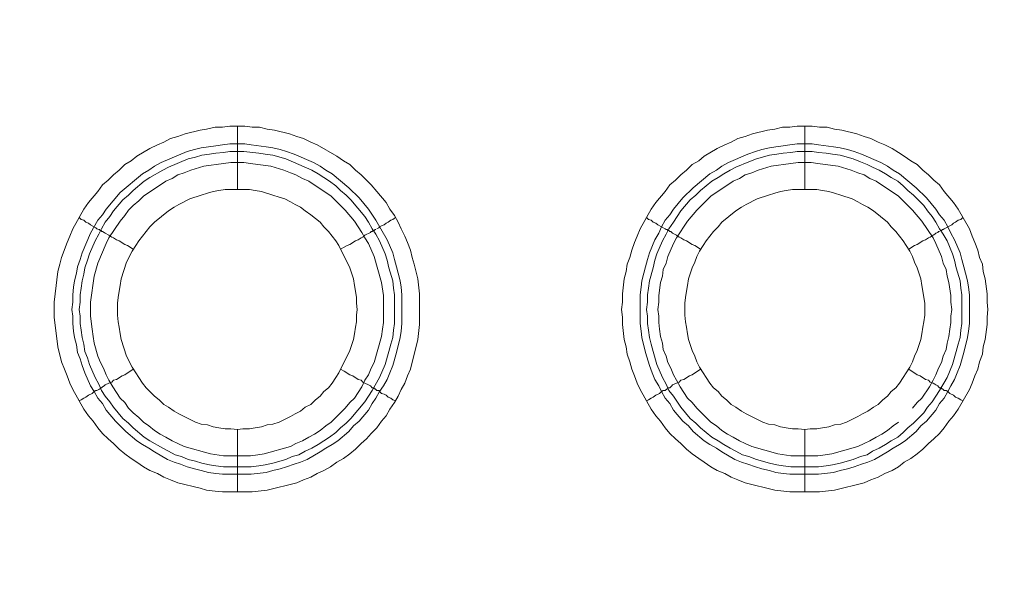
# Model space of a CAD drawing. Units: millimetres. Extents: x 1865 to 5909, y 3372 to 8467.
# Drawn here: x 5266 to 5344, y 6995 to 7040 of the extents above; entities that cross this region are included whole.
import ezdxf

# ---------------------------------------------------------------- set-up
doc = ezdxf.new("R2010")
doc.units = ezdxf.units.MM
doc.header["$LTSCALE"] = 0.5
doc.layers.get('0').update_dxf_attribs({"lineweight": 0})

msp = doc.modelspace()

# ---------------------------------------------------------------- linework, layer by layer
at = {"ltscale": 0.2}
for p, q in [((5283.695, 7026.667), (5283.695, 7031.679)), ((5328.655, 7026.667), (5328.655, 7031.679)), ((5283.695, 7007.651), (5283.695, 7002.713)), ((5328.655, 7007.651), (5328.655, 7002.713)), ((5282.59, 7004.703), (5284.801, 7004.703)), ((5327.55, 7004.703), (5329.761, 7004.703))]:
    msp.add_line(p, q, dxfattribs=at)
at = {"ltscale": 0.2, "extrusion": (-9.00927e-32, -2.22045e-16, -1)}
msp.add_lwpolyline([(-5148.778, 7795.176, 1), (-5148.778, 6469.176)], format="xyb", dxfattribs=at)
at = {"ltscale": 0.2, "flags": 128}
for points in [[(5284.874, 7002.713), (5282.516, 7002.713), (5281.926, 7002.787), (5281.263, 7002.86), (5280.747, 7003.008), (5278.978, 7003.45), (5278.388, 7003.671), (5277.873, 7003.892), (5277.357, 7004.187), (5276.767, 7004.408), (5276.251, 7004.703), (5275.735, 7005.071), (5275.293, 7005.366), (5274.777, 7005.735), (5274.335, 7006.103), (5273.892, 7006.546), (5273.45, 7006.914), (5273.008, 7007.356), (5272.639, 7007.799), (5272.271, 7008.314), (5271.902, 7008.757), (5271.534, 7009.273), (5270.649, 7010.82), (5270.428, 7011.336), (5270.207, 7011.926), (5269.986, 7012.442), (5269.765, 7013.032), (5269.47, 7014.211), (5269.175, 7016.569), (5269.175, 7017.749), (5269.249, 7018.412), (5269.47, 7020.181), (5269.618, 7020.771), (5269.765, 7021.287), (5270.207, 7022.466), (5270.428, 7022.982), (5270.649, 7023.571), (5271.534, 7025.119), (5271.902, 7025.635), (5272.639, 7026.52), (5273.008, 7027.036), (5273.45, 7027.404), (5273.892, 7027.846), (5274.335, 7028.215), (5274.777, 7028.657), (5275.293, 7028.952), (5275.735, 7029.32), (5276.767, 7029.91), (5277.357, 7030.205), (5277.873, 7030.426), (5278.388, 7030.721), (5278.978, 7030.868), (5279.568, 7031.089), (5280.747, 7031.384), (5281.263, 7031.458), (5281.926, 7031.605), (5282.516, 7031.605), (5283.106, 7031.679), (5284.285, 7031.679)], [(5284.285, 7031.679), (5284.874, 7031.605), (5285.464, 7031.605), (5286.054, 7031.458), (5286.643, 7031.384), (5287.823, 7031.089), (5288.412, 7030.868), (5288.928, 7030.721), (5289.518, 7030.426), (5290.034, 7030.205), (5291.582, 7029.32), (5292.098, 7028.952), (5292.613, 7028.657), (5293.056, 7028.215), (5293.498, 7027.846), (5294.309, 7027.036), (5294.751, 7026.52), (5295.488, 7025.635), (5295.783, 7025.119), (5296.151, 7024.603), (5296.446, 7024.087), (5296.667, 7023.571), (5296.962, 7022.982), (5297.183, 7022.466), (5297.404, 7021.876), (5297.552, 7021.287), (5297.699, 7020.771), (5297.994, 7019.591), (5298.141, 7018.412), (5298.141, 7015.98), (5297.994, 7014.8), (5297.404, 7012.442), (5297.183, 7011.926), (5296.962, 7011.336), (5296.667, 7010.82), (5296.446, 7010.304), (5296.151, 7009.789), (5295.783, 7009.273), (5295.488, 7008.757), (5295.119, 7008.314), (5294.751, 7007.799), (5294.309, 7007.356), (5293.94, 7006.914), (5293.498, 7006.546), (5293.056, 7006.103), (5292.613, 7005.735), (5292.098, 7005.366), (5291.582, 7005.071), (5291.066, 7004.703), (5290.55, 7004.408), (5290.034, 7004.187), (5289.518, 7003.892), (5288.928, 7003.671), (5288.412, 7003.45), (5286.054, 7002.86), (5284.874, 7002.713)], [(5329.834, 7002.713), (5327.476, 7002.713), (5326.297, 7002.86), (5323.938, 7003.45), (5323.348, 7003.671), (5322.833, 7003.892), (5322.317, 7004.187), (5321.727, 7004.408), (5321.211, 7004.703), (5320.695, 7005.071), (5320.253, 7005.366), (5319.737, 7005.735), (5319.295, 7006.103), (5318.852, 7006.546), (5318.41, 7006.914), (5317.968, 7007.356), (5317.599, 7007.799), (5317.231, 7008.314), (5316.862, 7008.757), (5316.494, 7009.273), (5315.609, 7010.82), (5315.388, 7011.336), (5315.167, 7011.926), (5314.946, 7012.442), (5314.799, 7013.032), (5314.578, 7013.621), (5314.504, 7014.211), (5314.356, 7014.8), (5314.209, 7015.98), (5314.209, 7016.569), (5314.135, 7017.159), (5314.209, 7017.749), (5314.209, 7018.412), (5314.356, 7019.591), (5314.504, 7020.181), (5314.578, 7020.771), (5314.799, 7021.287), (5314.946, 7021.876), (5315.167, 7022.466), (5315.388, 7022.982), (5315.609, 7023.571), (5316.494, 7025.119), (5316.862, 7025.635), (5317.599, 7026.52), (5317.968, 7027.036), (5318.41, 7027.404), (5318.852, 7027.846), (5319.295, 7028.215), (5319.737, 7028.657), (5320.253, 7028.952), (5320.695, 7029.32), (5321.727, 7029.91), (5322.317, 7030.205), (5322.833, 7030.426), (5323.348, 7030.721), (5323.938, 7030.868), (5324.528, 7031.089), (5325.707, 7031.384), (5326.297, 7031.458), (5326.886, 7031.605), (5327.476, 7031.605), (5328.066, 7031.679), (5329.245, 7031.679)], [(5329.245, 7031.679), (5329.834, 7031.605), (5330.424, 7031.605), (5331.014, 7031.458), (5331.603, 7031.384), (5332.783, 7031.089), (5333.372, 7030.868), (5333.888, 7030.721), (5334.478, 7030.426), (5334.994, 7030.205), (5335.583, 7029.91), (5336.099, 7029.615), (5336.542, 7029.32), (5337.058, 7028.952), (5337.573, 7028.657), (5338.016, 7028.215), (5338.458, 7027.846), (5338.9, 7027.404), (5339.342, 7027.036), (5339.711, 7026.52), (5340.448, 7025.635), (5340.817, 7025.119), (5341.701, 7023.571), (5341.922, 7022.982), (5342.143, 7022.466), (5342.364, 7021.876), (5342.512, 7021.287), (5342.733, 7020.771), (5342.807, 7020.181), (5342.954, 7019.591), (5343.101, 7018.412), (5343.101, 7017.749), (5343.175, 7017.159), (5343.101, 7016.569), (5343.101, 7015.98), (5342.954, 7014.8), (5342.807, 7014.211), (5342.733, 7013.621), (5342.512, 7013.032), (5342.364, 7012.442), (5342.143, 7011.926), (5341.922, 7011.336), (5341.701, 7010.82), (5340.817, 7009.273), (5340.448, 7008.757), (5340.079, 7008.314), (5339.711, 7007.799), (5339.342, 7007.356), (5338.9, 7006.914), (5338.458, 7006.546), (5338.016, 7006.103), (5337.573, 7005.735), (5337.058, 7005.366), (5336.542, 7005.071), (5336.099, 7004.703), (5335.583, 7004.408), (5334.994, 7004.187), (5334.478, 7003.892), (5333.888, 7003.671), (5333.372, 7003.45), (5331.014, 7002.86), (5329.834, 7002.713)], [(5284.285, 7030.279), (5284.801, 7030.205), (5285.98, 7030.057), (5286.496, 7029.984), (5287.086, 7029.836), (5287.602, 7029.689), (5288.191, 7029.468), (5289.739, 7028.804), (5290.255, 7028.51), (5290.697, 7028.215), (5291.213, 7027.92), (5292.54, 7026.814), (5293.351, 7026.004), (5294.088, 7025.119), (5294.677, 7024.235), (5295.562, 7022.687), (5296.004, 7021.655), (5296.151, 7021.139), (5296.299, 7020.549), (5296.446, 7020.034), (5296.594, 7019.444), (5296.667, 7018.928), (5296.741, 7018.338), (5296.741, 7016.053), (5296.667, 7015.464), (5296.594, 7014.948), (5296.299, 7013.769), (5296.004, 7012.737), (5295.783, 7012.147), (5295.562, 7011.631), (5295.267, 7011.115), (5294.972, 7010.673), (5294.677, 7010.157), (5294.382, 7009.715), (5294.088, 7009.199), (5293.351, 7008.314), (5292.908, 7007.946), (5292.54, 7007.504), (5291.655, 7006.767), (5291.213, 7006.472), (5290.697, 7006.177), (5290.255, 7005.882), (5289.223, 7005.293), (5288.707, 7005.071), (5288.191, 7004.924), (5287.602, 7004.703), (5287.086, 7004.556), (5286.496, 7004.408), (5285.98, 7004.261), (5284.801, 7004.113), (5282.516, 7004.113), (5282, 7004.187), (5281.41, 7004.261), (5280.821, 7004.408), (5280.305, 7004.556), (5279.715, 7004.703), (5279.199, 7004.924), (5278.683, 7005.071), (5278.167, 7005.293), (5277.135, 7005.882), (5276.693, 7006.177), (5276.177, 7006.472), (5275.735, 7006.767), (5274.851, 7007.504), (5274.04, 7008.314), (5273.303, 7009.199), (5273.008, 7009.715), (5272.639, 7010.157), (5272.345, 7010.673), (5272.05, 7011.115), (5271.608, 7012.147), (5271.386, 7012.737), (5271.239, 7013.253), (5271.018, 7013.769), (5270.944, 7014.358), (5270.797, 7014.948), (5270.723, 7015.464), (5270.649, 7016.053), (5270.649, 7016.643), (5270.576, 7017.159), (5270.649, 7017.749), (5270.649, 7018.338), (5270.723, 7018.928), (5270.797, 7019.444), (5270.944, 7020.034), (5271.018, 7020.549), (5271.239, 7021.139), (5271.386, 7021.655), (5272.05, 7023.203), (5272.639, 7024.235), (5273.008, 7024.677), (5273.303, 7025.119), (5274.408, 7026.446), (5276.177, 7027.92), (5276.693, 7028.215), (5277.135, 7028.51), (5277.651, 7028.804), (5279.715, 7029.689), (5280.305, 7029.836), (5280.821, 7029.984), (5282, 7030.131), (5282.516, 7030.205), (5283.106, 7030.279), (5284.285, 7030.279)], [(5329.245, 7030.279), (5329.761, 7030.205), (5330.94, 7030.057), (5331.456, 7029.984), (5332.046, 7029.836), (5332.562, 7029.689), (5333.151, 7029.468), (5334.699, 7028.804), (5335.215, 7028.51), (5335.657, 7028.215), (5336.173, 7027.92), (5337.5, 7026.814), (5338.311, 7026.004), (5339.048, 7025.119), (5339.342, 7024.677), (5339.711, 7024.235), (5340.006, 7023.719), (5340.227, 7023.203), (5340.522, 7022.687), (5340.964, 7021.655), (5341.111, 7021.139), (5341.259, 7020.549), (5341.406, 7020.034), (5341.554, 7019.444), (5341.627, 7018.928), (5341.701, 7018.338), (5341.701, 7016.053), (5341.627, 7015.464), (5341.554, 7014.948), (5341.259, 7013.769), (5340.964, 7012.737), (5340.743, 7012.147), (5340.522, 7011.631), (5340.227, 7011.115), (5340.006, 7010.673), (5339.711, 7010.157), (5339.342, 7009.715), (5339.048, 7009.199), (5338.311, 7008.314), (5337.868, 7007.946), (5337.5, 7007.504), (5336.615, 7006.767), (5336.173, 7006.472), (5335.657, 7006.177), (5335.215, 7005.882), (5334.183, 7005.293), (5333.667, 7005.071), (5333.151, 7004.924), (5332.562, 7004.703), (5332.046, 7004.556), (5331.456, 7004.408), (5330.94, 7004.261), (5329.761, 7004.113), (5327.476, 7004.113), (5326.96, 7004.187), (5326.37, 7004.261), (5325.854, 7004.408), (5325.265, 7004.556), (5324.749, 7004.703), (5324.159, 7004.924), (5323.643, 7005.071), (5323.127, 7005.293), (5322.095, 7005.882), (5321.653, 7006.177), (5321.137, 7006.472), (5320.695, 7006.767), (5319.811, 7007.504), (5319.442, 7007.946), (5319, 7008.314), (5318.263, 7009.199), (5317.968, 7009.715), (5317.599, 7010.157), (5317.305, 7010.673), (5317.084, 7011.115), (5316.789, 7011.631), (5316.568, 7012.147), (5316.346, 7012.737), (5316.052, 7013.769), (5315.757, 7014.948), (5315.683, 7015.464), (5315.609, 7016.053), (5315.609, 7018.338), (5315.683, 7018.928), (5315.757, 7019.444), (5315.904, 7020.034), (5316.052, 7020.549), (5316.199, 7021.139), (5316.346, 7021.655), (5316.789, 7022.687), (5317.084, 7023.203), (5317.305, 7023.719), (5317.599, 7024.235), (5317.968, 7024.677), (5318.263, 7025.119), (5319, 7026.004), (5319.811, 7026.814), (5321.137, 7027.92), (5321.653, 7028.215), (5322.095, 7028.51), (5322.611, 7028.804), (5324.159, 7029.468), (5324.749, 7029.689), (5325.265, 7029.836), (5325.854, 7029.984), (5326.37, 7030.057), (5326.96, 7030.131), (5327.476, 7030.205), (5328.066, 7030.279), (5329.245, 7030.279)], [(5284.211, 7029.689), (5283.106, 7029.689), (5282.59, 7029.615), (5282, 7029.541), (5281.484, 7029.468), (5280.894, 7029.394), (5280.378, 7029.247), (5279.789, 7029.099), (5278.241, 7028.436), (5277.799, 7028.215), (5276.767, 7027.625), (5276.325, 7027.33), (5275.44, 7026.593), (5275.072, 7026.225), (5274.63, 7025.856), (5273.892, 7024.972), (5273.598, 7024.53), (5273.229, 7024.087), (5272.934, 7023.571), (5272.713, 7023.129), (5272.418, 7022.613), (5271.976, 7021.581), (5271.829, 7021.065), (5271.608, 7020.476), (5271.534, 7019.96), (5271.386, 7019.444), (5271.313, 7018.854), (5271.239, 7018.338), (5271.239, 7017.749), (5271.165, 7017.159), (5271.239, 7016.643), (5271.239, 7016.053), (5271.313, 7015.538), (5271.386, 7014.948), (5271.534, 7014.432), (5271.608, 7013.842), (5271.829, 7013.326), (5271.976, 7012.81), (5272.418, 7011.779), (5272.713, 7011.263), (5272.934, 7010.747), (5273.229, 7010.304), (5273.598, 7009.862), (5273.892, 7009.42), (5274.63, 7008.536), (5275.072, 7008.167), (5275.44, 7007.799), (5276.325, 7007.061), (5276.767, 7006.767), (5277.799, 7006.177), (5278.241, 7005.956), (5278.757, 7005.661), (5279.273, 7005.514), (5279.789, 7005.293), (5280.378, 7005.145), (5280.894, 7004.998), (5281.484, 7004.85), (5282, 7004.777), (5282.59, 7004.703)], [(5284.211, 7029.689), (5285.39, 7029.541), (5285.906, 7029.468), (5286.496, 7029.394), (5287.528, 7029.099), (5289.592, 7028.215), (5290.108, 7027.92), (5290.992, 7027.33), (5291.508, 7026.962), (5291.876, 7026.593), (5292.319, 7026.225), (5292.687, 7025.856), (5293.793, 7024.53), (5294.088, 7024.087), (5294.382, 7023.571), (5294.677, 7023.129), (5294.972, 7022.613), (5295.414, 7021.581), (5295.562, 7021.065), (5295.709, 7020.476), (5296.004, 7019.444), (5296.078, 7018.854), (5296.151, 7018.338), (5296.151, 7016.053), (5296.078, 7015.538), (5296.004, 7014.948), (5295.857, 7014.432), (5295.709, 7013.842), (5295.414, 7012.81), (5294.972, 7011.779), (5294.382, 7010.747), (5293.793, 7009.862), (5292.687, 7008.536), (5292.319, 7008.167), (5291.876, 7007.799), (5291.508, 7007.43), (5290.992, 7007.061), (5290.108, 7006.472), (5289.592, 7006.177), (5289.076, 7005.956), (5288.56, 7005.661), (5288.044, 7005.514), (5287.528, 7005.293), (5286.496, 7004.998), (5285.906, 7004.85), (5285.39, 7004.777), (5284.801, 7004.703)], [(5329.245, 7029.689), (5328.066, 7029.689), (5327.55, 7029.615), (5326.96, 7029.541), (5326.444, 7029.468), (5325.854, 7029.394), (5324.823, 7029.099), (5324.233, 7028.878), (5323.201, 7028.436), (5322.759, 7028.215), (5322.243, 7027.92), (5321.801, 7027.625), (5321.285, 7027.33), (5320.4, 7026.593), (5320.032, 7026.225), (5319.589, 7025.856), (5318.852, 7024.972), (5318.263, 7024.087), (5317.894, 7023.571), (5317.673, 7023.129), (5317.378, 7022.613), (5316.936, 7021.581), (5316.789, 7021.065), (5316.641, 7020.476), (5316.346, 7019.444), (5316.273, 7018.854), (5316.199, 7018.338), (5316.199, 7017.749), (5316.125, 7017.159), (5316.199, 7016.643), (5316.199, 7016.053), (5316.273, 7015.538), (5316.346, 7014.948), (5316.494, 7014.432), (5316.641, 7013.842), (5316.936, 7012.81), (5317.378, 7011.779), (5317.673, 7011.263), (5317.894, 7010.747), (5318.263, 7010.304), (5318.852, 7009.42), (5319.589, 7008.536), (5320.032, 7008.167), (5320.4, 7007.799), (5321.285, 7007.061), (5321.801, 7006.767), (5322.243, 7006.472), (5322.759, 7006.177), (5323.201, 7005.956), (5323.717, 7005.661), (5324.233, 7005.514), (5324.823, 7005.293), (5325.854, 7004.998), (5326.444, 7004.85), (5326.96, 7004.777), (5327.55, 7004.703)], [(5329.245, 7029.689), (5329.761, 7029.615), (5330.35, 7029.541), (5330.866, 7029.468), (5331.456, 7029.394), (5332.488, 7029.099), (5333.077, 7028.878), (5333.593, 7028.657), (5334.036, 7028.436), (5334.552, 7028.215), (5335.068, 7027.92), (5335.51, 7027.625), (5336.026, 7027.33), (5336.468, 7026.962), (5336.836, 7026.593), (5337.279, 7026.225), (5337.647, 7025.856), (5338.089, 7025.414), (5338.384, 7024.972), (5338.753, 7024.53), (5339.048, 7024.087), (5339.342, 7023.571), (5339.637, 7023.129), (5339.932, 7022.613), (5340.374, 7021.581), (5340.522, 7021.065), (5340.669, 7020.476), (5340.964, 7019.444), (5341.038, 7018.854), (5341.111, 7018.338), (5341.111, 7016.053), (5341.038, 7015.538), (5340.964, 7014.948), (5340.817, 7014.432), (5340.669, 7013.842), (5340.374, 7012.81), (5339.932, 7011.779), (5339.342, 7010.747), (5338.753, 7009.862), (5338.384, 7009.42), (5338.089, 7008.978), (5337.279, 7008.167), (5336.836, 7007.799), (5336.468, 7007.43), (5336.026, 7007.061), (5335.51, 7006.767), (5335.068, 7006.472), (5334.552, 7006.177), (5334.036, 7005.956), (5333.593, 7005.661), (5333.077, 7005.514), (5332.488, 7005.293), (5331.456, 7004.998), (5330.866, 7004.85), (5330.35, 7004.777), (5329.761, 7004.703)], [(5284.211, 7028.804), (5283.179, 7028.804), (5282.59, 7028.731), (5281.042, 7028.51), (5280.01, 7028.215), (5279.494, 7027.994), (5278.978, 7027.846), (5278.536, 7027.551), (5278.02, 7027.33), (5276.251, 7026.151), (5275.882, 7025.783), (5275.44, 7025.414), (5275.072, 7025.045), (5274.777, 7024.603), (5274.408, 7024.161), (5273.524, 7022.834), (5273.303, 7022.392), (5272.639, 7020.844), (5272.345, 7019.812), (5272.05, 7017.749), (5272.05, 7016.643), (5272.197, 7015.611), (5272.271, 7015.022), (5272.345, 7014.506), (5272.639, 7013.474), (5272.861, 7012.958), (5273.082, 7012.516), (5273.303, 7012), (5273.524, 7011.557), (5273.819, 7011.042), (5274.408, 7010.157), (5274.777, 7009.789), (5275.072, 7009.346), (5275.44, 7008.978), (5275.882, 7008.609), (5276.251, 7008.241), (5276.693, 7007.946), (5277.135, 7007.577), (5277.578, 7007.283), (5278.02, 7007.061), (5278.536, 7006.767), (5278.978, 7006.546), (5279.494, 7006.324), (5281.558, 7005.735), (5282.59, 7005.587), (5284.727, 7005.587), (5285.317, 7005.661), (5285.833, 7005.735), (5287.896, 7006.324), (5288.339, 7006.546), (5288.855, 7006.767), (5289.37, 7007.061), (5289.813, 7007.283), (5290.255, 7007.577), (5290.697, 7007.946), (5291.139, 7008.241), (5292.245, 7009.346), (5292.613, 7009.789), (5292.982, 7010.157), (5293.572, 7011.042), (5293.793, 7011.557), (5294.088, 7012), (5294.309, 7012.516), (5294.53, 7012.958), (5295.119, 7015.022), (5295.193, 7015.611), (5295.267, 7016.127), (5295.267, 7018.265), (5295.119, 7019.296), (5294.53, 7021.36), (5294.088, 7022.392), (5293.793, 7022.834), (5293.572, 7023.277), (5292.982, 7024.161), (5292.245, 7025.045), (5291.876, 7025.414), (5291.508, 7025.783), (5291.139, 7026.151), (5289.37, 7027.33), (5288.855, 7027.551), (5288.339, 7027.846), (5287.896, 7027.994), (5287.38, 7028.215), (5286.349, 7028.51), (5285.317, 7028.657), (5284.727, 7028.731), (5284.211, 7028.804)], [(5329.171, 7028.804), (5328.139, 7028.804), (5327.55, 7028.731), (5326.002, 7028.51), (5324.97, 7028.215), (5324.454, 7027.994), (5323.938, 7027.846), (5323.496, 7027.551), (5322.98, 7027.33), (5321.211, 7026.151), (5320.105, 7025.045), (5319.368, 7024.161), (5318.484, 7022.834), (5318.263, 7022.392), (5317.821, 7021.36), (5317.673, 7020.844), (5317.452, 7020.328), (5317.378, 7019.812), (5317.231, 7019.296), (5317.084, 7018.265), (5317.084, 7017.749), (5317.01, 7017.159), (5317.084, 7016.643), (5317.084, 7016.127), (5317.157, 7015.611), (5317.231, 7015.022), (5317.378, 7014.506), (5317.452, 7013.99), (5317.673, 7013.474), (5317.821, 7012.958), (5318.042, 7012.516), (5318.263, 7012), (5318.484, 7011.557), (5318.779, 7011.042), (5319.368, 7010.157), (5319.737, 7009.789), (5320.105, 7009.346), (5321.211, 7008.241), (5321.653, 7007.946), (5322.095, 7007.577), (5322.538, 7007.283), (5322.98, 7007.061), (5323.496, 7006.767), (5323.938, 7006.546), (5324.454, 7006.324), (5326.518, 7005.735), (5327.55, 7005.587), (5329.687, 7005.587), (5330.277, 7005.661), (5330.793, 7005.735), (5332.856, 7006.324), (5333.372, 7006.546), (5333.815, 7006.767), (5334.33, 7007.061), (5334.773, 7007.283), (5335.215, 7007.577), (5335.657, 7007.946), (5336.099, 7008.241)], [(5337.205, 7009.346), (5337.573, 7009.789), (5337.942, 7010.157), (5338.532, 7011.042), (5338.826, 7011.557), (5339.048, 7012), (5339.269, 7012.516), (5339.49, 7012.958), (5339.637, 7013.474), (5339.858, 7013.99), (5339.932, 7014.506), (5340.079, 7015.022), (5340.153, 7015.611), (5340.227, 7016.127), (5340.227, 7016.643), (5340.301, 7017.159), (5340.227, 7017.749), (5340.227, 7018.265), (5340.079, 7019.296), (5339.932, 7019.812), (5339.858, 7020.328), (5339.637, 7020.844), (5339.49, 7021.36), (5339.048, 7022.392), (5338.826, 7022.834), (5337.942, 7024.161), (5337.205, 7025.045), (5336.836, 7025.414), (5336.468, 7025.783), (5336.099, 7026.151), (5334.33, 7027.33), (5333.815, 7027.551), (5333.372, 7027.846), (5332.856, 7027.994), (5332.34, 7028.215), (5331.309, 7028.51), (5330.277, 7028.657), (5329.687, 7028.731), (5329.171, 7028.804)], [(5284.653, 7026.667), (5282.737, 7026.667), (5282.221, 7026.593), (5281.779, 7026.52), (5281.337, 7026.372), (5280.821, 7026.225), (5279.936, 7025.93), (5279.052, 7025.488), (5278.683, 7025.267), (5278.241, 7024.972), (5277.135, 7024.087), (5276.767, 7023.719), (5275.882, 7022.613), (5275.661, 7022.245), (5275.367, 7021.802), (5274.924, 7020.918), (5274.482, 7019.591), (5274.408, 7019.075), (5274.335, 7018.633), (5274.261, 7018.117), (5274.187, 7017.675), (5274.187, 7016.717), (5274.261, 7016.201), (5274.335, 7015.759), (5274.408, 7015.243), (5274.482, 7014.8), (5274.924, 7013.474), (5275.367, 7012.589), (5275.661, 7012.147), (5275.882, 7011.779), (5276.177, 7011.336), (5276.472, 7010.968), (5277.135, 7010.304), (5277.504, 7010.01), (5277.873, 7009.641), (5278.241, 7009.42), (5278.683, 7009.125), (5279.052, 7008.904), (5280.378, 7008.241), (5280.821, 7008.093), (5281.337, 7008.02), (5281.779, 7007.872), (5282.221, 7007.799), (5282.737, 7007.725), (5283.179, 7007.725), (5283.695, 7007.651)], [(5283.695, 7007.651), (5284.137, 7007.725), (5284.653, 7007.725), (5285.096, 7007.799), (5285.612, 7007.872), (5286.054, 7008.02), (5286.496, 7008.093), (5287.012, 7008.241), (5287.896, 7008.683), (5288.265, 7008.904), (5288.707, 7009.125), (5289.076, 7009.42), (5289.518, 7009.641), (5289.886, 7010.01), (5290.255, 7010.304), (5290.55, 7010.673), (5290.918, 7010.968), (5291.213, 7011.336), (5291.508, 7011.779), (5291.729, 7012.147), (5292.613, 7013.916), (5292.908, 7014.8), (5292.982, 7015.243), (5293.056, 7015.759), (5293.129, 7016.201), (5293.129, 7016.717), (5293.203, 7017.159), (5293.129, 7017.675), (5293.129, 7018.117), (5293.056, 7018.633), (5292.982, 7019.075), (5292.908, 7019.591), (5292.613, 7020.476), (5291.729, 7022.245), (5291.508, 7022.613), (5290.918, 7023.35), (5290.55, 7023.719), (5290.255, 7024.087), (5289.518, 7024.677), (5289.076, 7024.972), (5288.707, 7025.267), (5288.265, 7025.488), (5287.896, 7025.709), (5287.454, 7025.93), (5287.012, 7026.077), (5286.496, 7026.225), (5285.612, 7026.52), (5285.096, 7026.593), (5284.653, 7026.667)], [(5329.613, 7026.667), (5327.697, 7026.667), (5327.181, 7026.593), (5326.739, 7026.52), (5326.297, 7026.372), (5325.781, 7026.225), (5324.896, 7025.93), (5324.012, 7025.488), (5323.643, 7025.267), (5323.201, 7024.972), (5322.095, 7024.087), (5321.801, 7023.719), (5321.432, 7023.35), (5320.842, 7022.613), (5320.621, 7022.245), (5320.327, 7021.802), (5320.105, 7021.36), (5319.958, 7020.918), (5319.737, 7020.476), (5319.442, 7019.591), (5319.368, 7019.075), (5319.295, 7018.633), (5319.221, 7018.117), (5319.147, 7017.675), (5319.147, 7016.717), (5319.221, 7016.201), (5319.295, 7015.759), (5319.368, 7015.243), (5319.442, 7014.8), (5319.737, 7013.916), (5319.958, 7013.474), (5320.105, 7013.032), (5320.327, 7012.589), (5320.621, 7012.147), (5320.842, 7011.779), (5321.137, 7011.336), (5321.432, 7010.968), (5321.801, 7010.673), (5322.095, 7010.304), (5322.464, 7010.01), (5322.833, 7009.641), (5323.201, 7009.42), (5323.643, 7009.125), (5324.012, 7008.904), (5325.338, 7008.241), (5325.781, 7008.093), (5326.297, 7008.02), (5326.739, 7007.872), (5327.181, 7007.799), (5327.697, 7007.725), (5328.139, 7007.725), (5328.655, 7007.651)], [(5328.655, 7007.651), (5329.097, 7007.725), (5329.613, 7007.725), (5330.056, 7007.799), (5330.572, 7007.872), (5331.014, 7008.02), (5331.53, 7008.093), (5331.972, 7008.241), (5332.856, 7008.683), (5333.225, 7008.904), (5333.667, 7009.125), (5334.109, 7009.42), (5334.478, 7009.641), (5334.846, 7010.01), (5335.215, 7010.304), (5335.51, 7010.673), (5335.878, 7010.968), (5336.173, 7011.336), (5336.468, 7011.779), (5336.689, 7012.147), (5336.984, 7012.589), (5337.205, 7013.032), (5337.352, 7013.474), (5337.573, 7013.916), (5337.868, 7014.8), (5337.942, 7015.243), (5338.016, 7015.759), (5338.089, 7016.201), (5338.163, 7016.717), (5338.163, 7017.675), (5338.089, 7018.117), (5338.016, 7018.633), (5337.942, 7019.075), (5337.868, 7019.591), (5337.573, 7020.476), (5337.352, 7020.918), (5337.205, 7021.36), (5336.984, 7021.802), (5336.689, 7022.245), (5336.468, 7022.613), (5335.878, 7023.35), (5335.51, 7023.719), (5335.215, 7024.087), (5334.109, 7024.972), (5333.667, 7025.267), (5333.225, 7025.488), (5332.856, 7025.709), (5332.414, 7025.93), (5331.53, 7026.225), (5331.014, 7026.372), (5330.572, 7026.52), (5330.056, 7026.593), (5329.613, 7026.667)], [(5271.165, 7024.456), (5271.313, 7024.308), (5271.534, 7024.235), (5271.681, 7024.087), (5271.902, 7024.014), (5272.05, 7023.866), (5272.492, 7023.645), (5272.566, 7023.571), (5272.713, 7023.498), (5272.787, 7023.498), (5272.787, 7023.424), (5272.934, 7023.424), (5272.934, 7023.35), (5273.008, 7023.35), (5273.155, 7023.277), (5273.229, 7023.203), (5273.524, 7023.055), (5273.745, 7022.908), (5273.892, 7022.834), (5274.114, 7022.687), (5274.335, 7022.613), (5274.777, 7022.318), (5274.998, 7022.245), (5275.44, 7021.95)], [(5296.225, 7024.456), (5296.004, 7024.308), (5295.857, 7024.235), (5295.635, 7024.087), (5295.488, 7024.014), (5295.341, 7023.866), (5295.119, 7023.792), (5294.972, 7023.719), (5294.898, 7023.645), (5294.751, 7023.571)], [(5316.125, 7024.456), (5316.273, 7024.308), (5316.494, 7024.235), (5316.641, 7024.087), (5316.862, 7024.014), (5317.01, 7023.866), (5317.599, 7023.571), (5317.673, 7023.498), (5317.747, 7023.498), (5317.821, 7023.424), (5317.894, 7023.424), (5317.968, 7023.35), (5318.042, 7023.35), (5318.189, 7023.203), (5318.484, 7023.055), (5318.705, 7022.908), (5318.852, 7022.834), (5319.074, 7022.687), (5319.295, 7022.613), (5319.737, 7022.318), (5319.958, 7022.245), (5320.4, 7021.95)], [(5341.185, 7024.456), (5341.038, 7024.308), (5340.817, 7024.235), (5340.595, 7024.087), (5340.448, 7024.014), (5340.301, 7023.866), (5339.711, 7023.571), (5339.637, 7023.498), (5339.564, 7023.498), (5339.49, 7023.424), (5339.416, 7023.424)], [(5294.677, 7023.498), (5294.604, 7023.498), (5294.53, 7023.424), (5294.456, 7023.424), (5294.382, 7023.35), (5294.309, 7023.35), (5294.235, 7023.277), (5293.793, 7023.055), (5293.645, 7022.908), (5293.498, 7022.834), (5293.277, 7022.687), (5293.056, 7022.613), (5292.613, 7022.318), (5292.392, 7022.245), (5292.171, 7022.097), (5291.876, 7021.95)], [(5339.342, 7023.35), (5339.269, 7023.35), (5339.195, 7023.277), (5339.048, 7023.203), (5338.974, 7023.129), (5338.826, 7023.055), (5338.605, 7022.908), (5338.458, 7022.834), (5338.237, 7022.687), (5338.016, 7022.613), (5337.573, 7022.318), (5337.352, 7022.245), (5336.91, 7021.95)], [(5271.165, 7009.936), (5271.313, 7010.01), (5271.534, 7010.157), (5271.681, 7010.231), (5271.902, 7010.378), (5272.197, 7010.526), (5272.345, 7010.673), (5272.492, 7010.747), (5272.566, 7010.747), (5272.713, 7010.82), (5272.787, 7010.894), (5272.861, 7010.894), (5272.861, 7010.968), (5272.934, 7010.968), (5273.008, 7011.042), (5273.155, 7011.115), (5273.229, 7011.189), (5273.524, 7011.336), (5273.745, 7011.41), (5273.892, 7011.557), (5274.114, 7011.631), (5274.556, 7011.926), (5274.777, 7012), (5275.44, 7012.442)], [(5296.225, 7009.936), (5296.004, 7010.01), (5295.857, 7010.157), (5295.635, 7010.231), (5295.488, 7010.378), (5295.341, 7010.452), (5295.119, 7010.526), (5294.898, 7010.747), (5294.751, 7010.747), (5294.677, 7010.82), (5294.604, 7010.894), (5294.53, 7010.894), (5294.53, 7010.968), (5294.382, 7010.968), (5294.235, 7011.115), (5293.645, 7011.41), (5293.498, 7011.557), (5293.277, 7011.631), (5292.835, 7011.926), (5292.613, 7012), (5292.171, 7012.295), (5291.876, 7012.442)], [(5316.125, 7009.936), (5316.273, 7010.01), (5316.494, 7010.157), (5316.641, 7010.231), (5316.862, 7010.378), (5317.157, 7010.526), (5317.305, 7010.673), (5317.452, 7010.747), (5317.599, 7010.747), (5317.747, 7010.894), (5317.821, 7010.894), (5317.821, 7010.968), (5317.968, 7010.968), (5318.115, 7011.115), (5318.189, 7011.189), (5318.484, 7011.336), (5318.705, 7011.41), (5318.852, 7011.557), (5319.074, 7011.631), (5319.516, 7011.926), (5319.737, 7012), (5320.4, 7012.442)], [(5341.185, 7009.936), (5341.038, 7010.01), (5340.817, 7010.157), (5340.595, 7010.231), (5340.448, 7010.378), (5340.153, 7010.526), (5340.006, 7010.673), (5339.858, 7010.747), (5339.711, 7010.747), (5339.637, 7010.82), (5339.564, 7010.894), (5339.49, 7010.894), (5339.49, 7010.968), (5339.342, 7010.968), (5339.269, 7011.042), (5339.195, 7011.115), (5339.048, 7011.189), (5338.974, 7011.263), (5338.826, 7011.336), (5338.605, 7011.41), (5338.458, 7011.557), (5338.237, 7011.631), (5337.795, 7011.926), (5337.573, 7012), (5336.91, 7012.442)]]:
    msp.add_lwpolyline(points, dxfattribs=at)
at = {"ltscale": 0.2}
msp.add_circle((5148.778, 7132.176), 715, dxfattribs=at)

doc.saveas('drawing.dxf')
